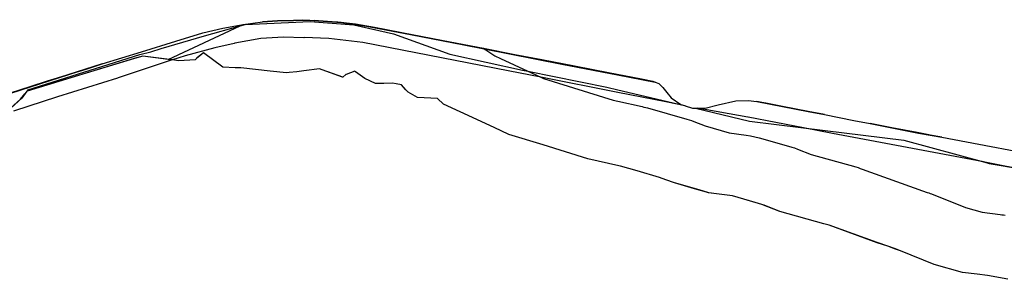
# Model space of a CAD drawing. Extents: x -9.501 to -9.326, y 38.663 to 38.769.
# Drawn here: x -9.344 to -9.337, y 38.68 to 38.682 of the extents above; entities that cross this region are included whole.
import ezdxf

# ---------------------------------------------------------------- set-up
doc = ezdxf.new("R2010")
doc.units = 0

msp = doc.modelspace()

# ---------------------------------------------------------------- linework, layer by layer
at = {"layer": 'condicionalismo'}
for points in [[(-9.344464, 38.681288), (-9.34376, 38.681514), (-9.343517, 38.681591), (-9.343232, 38.681679), (-9.342981, 38.681758), (-9.342784, 38.681818), (-9.342639, 38.681852), (-9.342518, 38.681874), (-9.342492, 38.681878), (-9.342351, 38.681897), (-9.342241, 38.681905), (-9.342008, 38.681909), (-9.341975, 38.681908), (-9.341778, 38.681893), (-9.341594, 38.681867), (-9.341273, 38.681806), (-9.340886, 38.68173), (-9.340737, 38.681701), (-9.340173, 38.68159), (-9.339768, 38.681512), (-9.339493, 38.681459), (-9.339466, 38.681448), (-9.339438, 38.68142), (-9.339408, 38.681383), (-9.339376, 38.681345), (-9.339306, 38.681297), (-9.33928, 38.681289), (-9.339274, 38.681287), (-9.339222, 38.68127), (-9.339201, 38.68127), (-9.339185, 38.68127), (-9.339129, 38.681269), (-9.339036, 38.681295), (-9.338907, 38.681324), (-9.338816, 38.681326), (-9.338754, 38.681317), (-9.338381, 38.681246), (-9.338262, 38.681223), (-9.338047, 38.681179), (-9.33793, 38.681158), (-9.337576, 38.681088), (-9.337407, 38.681059), (-9.337227, 38.681024), (-9.33674, 38.680932)], [(-9.344263, 38.681356), (-9.344033, 38.681429), (-9.343915, 38.681468), (-9.343634, 38.681554), (-9.343517, 38.681591), (-9.343232, 38.681679), (-9.342981, 38.681758), (-9.342784, 38.681818), (-9.342639, 38.681852), (-9.342518, 38.681874), (-9.342492, 38.681878), (-9.342351, 38.681897), (-9.342303, 38.681903), (-9.342062, 38.681913), (-9.342008, 38.681909), (-9.341975, 38.681908), (-9.341802, 38.681898), (-9.341675, 38.681882), (-9.341535, 38.681859), (-9.34115, 38.681783), (-9.340743, 38.681705), (-9.340737, 38.681701), (-9.340725, 38.681694), (-9.340689, 38.68167), (-9.340661, 38.68165), (-9.340619, 38.68163), (-9.34042, 38.681538), (-9.340325, 38.681494), (-9.340305, 38.681485), (-9.339799, 38.681328), (-9.339765, 38.681321), (-9.339589, 38.681281), (-9.339575, 38.681278), (-9.339562, 38.681275), (-9.339549, 38.681271), (-9.339264, 38.681189), (-9.339247, 38.681184), (-9.33923, 38.681179), (-9.339213, 38.681173), (-9.339129, 38.681141), (-9.338955, 38.681091), (-9.338831, 38.681074), (-9.338799, 38.681069), (-9.338767, 38.681062), (-9.338736, 38.681054), (-9.338522, 38.680994), (-9.3385, 38.680987), (-9.338479, 38.68098), (-9.338458, 38.680972), (-9.338359, 38.680933), (-9.338033, 38.680842), (-9.338017, 38.680837), (-9.338001, 38.680832), (-9.337986, 38.680827), (-9.337642, 38.680702), (-9.337513, 38.680657), (-9.337502, 38.680654), (-9.337492, 38.68065), (-9.337482, 38.680646), (-9.337236, 38.680547), (-9.337113, 38.680513), (-9.336983, 38.680497), (-9.33697, 38.680495), (-9.336958, 38.680493), (-9.336946, 38.680491)], [(-9.344263, 38.681356), (-9.344033, 38.681429), (-9.343915, 38.681468), (-9.343634, 38.681554), (-9.343517, 38.681591), (-9.343232, 38.681679), (-9.342981, 38.681758), (-9.342784, 38.681818), (-9.342639, 38.681852), (-9.342518, 38.681874), (-9.342492, 38.681878), (-9.342351, 38.681897), (-9.342303, 38.681903), (-9.342062, 38.681913), (-9.342008, 38.681909), (-9.341975, 38.681908), (-9.341802, 38.681898), (-9.341675, 38.681882), (-9.341535, 38.681859), (-9.34115, 38.681783), (-9.340743, 38.681705), (-9.340515, 38.68166), (-9.340317, 38.681623), (-9.34008, 38.681577), (-9.339832, 38.681528), (-9.339593, 38.681482), (-9.33951, 38.681466), (-9.339493, 38.681459), (-9.339466, 38.681448), (-9.339438, 38.68142), (-9.339408, 38.681383), (-9.339376, 38.681345), (-9.339306, 38.681297), (-9.33928, 38.681289), (-9.339274, 38.681287), (-9.339415, 38.681315), (-9.339766, 38.681384), (-9.340325, 38.681494), (-9.340562, 38.681541), (-9.341621, 38.681747), (-9.341867, 38.681777), (-9.342047, 38.681783), (-9.342049, 38.681782), (-9.342198, 38.681787), (-9.342364, 38.681777), (-9.342552, 38.681742), (-9.342557, 38.681741), (-9.342698, 38.681709), (-9.342914, 38.68165), (-9.343006, 38.68162), (-9.343007, 38.68162), (-9.343401, 38.681491), (-9.343405, 38.681489), (-9.343842, 38.681353), (-9.343843, 38.681353), (-9.344163, 38.681249)], [(-9.344263, 38.681356), (-9.344033, 38.681429), (-9.343915, 38.681468), (-9.343634, 38.681554), (-9.343517, 38.681591), (-9.343232, 38.681679), (-9.342981, 38.681758), (-9.342784, 38.681818), (-9.342639, 38.681852), (-9.342518, 38.681874), (-9.342492, 38.681878), (-9.342351, 38.681897), (-9.342303, 38.681903), (-9.342062, 38.681913), (-9.342008, 38.681909), (-9.341975, 38.681908), (-9.341802, 38.681898), (-9.341675, 38.681882), (-9.341535, 38.681859), (-9.34115, 38.681783), (-9.340743, 38.681705), (-9.340737, 38.681701), (-9.340725, 38.681694), (-9.340725, 38.681694), (-9.340689, 38.68167), (-9.340661, 38.68165), (-9.340619, 38.68163), (-9.34042, 38.681538), (-9.340325, 38.681494), (-9.340305, 38.681485), (-9.339799, 38.681328), (-9.339765, 38.681321), (-9.339589, 38.681281), (-9.339575, 38.681278), (-9.339562, 38.681275), (-9.339549, 38.681271), (-9.339264, 38.681189), (-9.339247, 38.681184), (-9.33923, 38.681179), (-9.339213, 38.681173), (-9.339129, 38.681141), (-9.338955, 38.681091), (-9.338831, 38.681074), (-9.338799, 38.681069), (-9.338767, 38.681062), (-9.338736, 38.681054), (-9.338522, 38.680994), (-9.3385, 38.680987), (-9.338479, 38.68098), (-9.338458, 38.680972), (-9.338359, 38.680933), (-9.338033, 38.680842), (-9.338017, 38.680837), (-9.338001, 38.680832), (-9.337986, 38.680827), (-9.337642, 38.680702), (-9.337513, 38.680657), (-9.337502, 38.680654), (-9.337492, 38.68065), (-9.337482, 38.680646), (-9.337236, 38.680547), (-9.337113, 38.680513), (-9.336983, 38.680497), (-9.33697, 38.680495), (-9.336958, 38.680493), (-9.336946, 38.680491)], [(-9.336927, 38.680025), (-9.337074, 38.680052), (-9.337151, 38.680062), (-9.337256, 38.680075), (-9.337463, 38.680132), (-9.337708, 38.680231), (-9.337744, 38.680246), (-9.337801, 38.680265), (-9.337879, 38.680291), (-9.338227, 38.680418), (-9.338266, 38.680429), (-9.338586, 38.680519), (-9.3387, 38.680564), (-9.338716, 38.68057), (-9.338783, 38.680589), (-9.338931, 38.680631), (-9.339027, 38.680644), (-9.339104, 38.680654), (-9.339207, 38.680684), (-9.339352, 38.680726), (-9.339416, 38.680749), (-9.339461, 38.680766), (-9.339625, 38.680813), (-9.339746, 38.680848), (-9.339757, 38.680851), (-9.339984, 38.680902), (-9.340308, 38.681002), (-9.340557, 38.681078), (-9.340665, 38.681128), (-9.340912, 38.681243), (-9.341033, 38.681299), (-9.341078, 38.681339), (-9.341223, 38.681348), (-9.34129, 38.681385), (-9.341309, 38.681406), (-9.34134, 38.681439), (-9.341377, 38.681446), (-9.341404, 38.681451), (-9.341467, 38.681449), (-9.341529, 38.681448), (-9.341606, 38.681485), (-9.341674, 38.681535), (-9.341678, 38.681538), (-9.341742, 38.681515), (-9.341744, 38.681514), (-9.341767, 38.681494), (-9.341917, 38.681548), (-9.341936, 38.681555), (-9.342051, 38.681541), (-9.342102, 38.681534), (-9.342156, 38.681528), (-9.342176, 38.681526), (-9.342295, 38.681539), (-9.342508, 38.681562), (-9.34255, 38.681564), (-9.34264, 38.681568), (-9.342779, 38.681673), (-9.34278, 38.681673), (-9.342824, 38.681637), (-9.342831, 38.681631), (-9.342841, 38.681622), (-9.342959, 38.681614), (-9.343007, 38.68162), (-9.343222, 38.681649), (-9.343222, 38.681649), (-9.343285, 38.68163), (-9.344064, 38.681393), (-9.344064, 38.681394), (-9.344058, 38.681402), (-9.343243, 38.681659), (-9.343163, 38.681679), (-9.343088, 38.681704), (-9.342772, 38.681796), (-9.342513, 38.681868), (-9.342477, 38.681878), (-9.342005, 38.6819), (-9.341687, 38.681875), (-9.341398, 38.681811), (-9.341398, 38.681811), (-9.340988, 38.681663), (-9.340458, 38.681546), (-9.34042, 38.681538), (-9.339844, 38.681423), (-9.339766, 38.681404), (-9.33928, 38.681289), (-9.339274, 38.681287), (-9.339222, 38.68127), (-9.339201, 38.68127), (-9.338806, 38.681176), (-9.338414, 38.681127), (-9.337684, 38.681036), (-9.337094, 38.680877), (-9.337062, 38.680868), (-9.336961, 38.68085), (-9.336702, 38.680805)], [(-9.336927, 38.680025), (-9.337074, 38.680052), (-9.337151, 38.680062), (-9.337256, 38.680075), (-9.337463, 38.680132), (-9.337708, 38.680231), (-9.337744, 38.680246), (-9.337801, 38.680265), (-9.337879, 38.680291), (-9.338227, 38.680418), (-9.338266, 38.680429), (-9.338586, 38.680519), (-9.338716, 38.68057), (-9.338716, 38.68057), (-9.338765, 38.680584), (-9.338931, 38.680631), (-9.339047, 38.680647), (-9.339104, 38.680654), (-9.339174, 38.680675), (-9.339352, 38.680726), (-9.339416, 38.680749), (-9.339461, 38.680766), (-9.339625, 38.680813), (-9.339746, 38.680848), (-9.339757, 38.680851), (-9.339984, 38.680902), (-9.340308, 38.681002), (-9.340557, 38.681078), (-9.340665, 38.681128), (-9.340912, 38.681243), (-9.341033, 38.681299), (-9.341078, 38.681339), (-9.341223, 38.681348), (-9.34129, 38.681385), (-9.341307, 38.681403), (-9.34134, 38.681439), (-9.341379, 38.681446), (-9.341404, 38.681451), (-9.341467, 38.681449), (-9.341529, 38.681448), (-9.341606, 38.681485), (-9.341674, 38.681535), (-9.341678, 38.681538), (-9.341742, 38.681515), (-9.341744, 38.681514), (-9.341767, 38.681494), (-9.341917, 38.681548), (-9.341936, 38.681555), (-9.342051, 38.681541), (-9.342102, 38.681534), (-9.342156, 38.681528), (-9.342176, 38.681526), (-9.342295, 38.681539), (-9.342508, 38.681562), (-9.34255, 38.681564), (-9.34264, 38.681568), (-9.342779, 38.681673), (-9.34278, 38.681673), (-9.34283, 38.681631), (-9.342841, 38.681622), (-9.342959, 38.681614), (-9.343007, 38.68162), (-9.343036, 38.681624), (-9.343036, 38.681624), (-9.342513, 38.681868), (-9.342492, 38.681878), (-9.342351, 38.681897), (-9.342303, 38.681903), (-9.342062, 38.681913), (-9.342008, 38.681909), (-9.341975, 38.681908), (-9.341802, 38.681898), (-9.341675, 38.681882), (-9.341535, 38.681859), (-9.34115, 38.681783), (-9.340743, 38.681705), (-9.340743, 38.681705), (-9.340515, 38.68166), (-9.340317, 38.681623), (-9.34008, 38.681577), (-9.339832, 38.681528), (-9.339593, 38.681482), (-9.33951, 38.681466), (-9.339493, 38.681459), (-9.339466, 38.681448), (-9.339438, 38.68142), (-9.339408, 38.681383), (-9.339376, 38.681345), (-9.339306, 38.681297), (-9.33928, 38.681289), (-9.339274, 38.681287), (-9.339222, 38.68127), (-9.339201, 38.68127), (-9.339185, 38.68127), (-9.339129, 38.681269), (-9.339036, 38.681295), (-9.338907, 38.681324), (-9.338816, 38.681326), (-9.338754, 38.681317), (-9.338689, 38.681308), (-9.33841, 38.681253), (-9.338262, 38.681223), (-9.338047, 38.681179), (-9.33793, 38.681158), (-9.337587, 38.681094), (-9.337407, 38.681059), (-9.337227, 38.681024), (-9.33674, 38.680932)], [(-9.336927, 38.680026), (-9.337074, 38.680052), (-9.337151, 38.680062), (-9.337256, 38.680075), (-9.337463, 38.680132), (-9.337708, 38.680231), (-9.337744, 38.680245), (-9.337801, 38.680265), (-9.337879, 38.680292), (-9.338227, 38.680418), (-9.338266, 38.680429), (-9.338586, 38.680519), (-9.3387, 38.680564), (-9.338716, 38.68057), (-9.338716, 38.68057), (-9.338765, 38.680584), (-9.338783, 38.680589), (-9.338931, 38.680631), (-9.339027, 38.680644), (-9.339047, 38.680647), (-9.339105, 38.680655), (-9.339174, 38.680675), (-9.339207, 38.680684), (-9.339352, 38.680726), (-9.339416, 38.680749), (-9.339461, 38.680766), (-9.339625, 38.680813), (-9.339746, 38.680848), (-9.339757, 38.680851), (-9.339984, 38.680901), (-9.340308, 38.681002), (-9.340557, 38.681079), (-9.340665, 38.681128), (-9.340913, 38.681243), (-9.341033, 38.681299), (-9.341077, 38.681339), (-9.341223, 38.681348), (-9.34129, 38.681385), (-9.341307, 38.681403), (-9.341309, 38.681406), (-9.34134, 38.681439), (-9.341377, 38.681446), (-9.341379, 38.681446), (-9.341404, 38.681451), (-9.341467, 38.681449), (-9.341529, 38.681448), (-9.341605, 38.681485), (-9.341674, 38.681535), (-9.341678, 38.681539), (-9.341742, 38.681515), (-9.341744, 38.681514), (-9.341745, 38.681514), (-9.341767, 38.681494), (-9.341768, 38.681494), (-9.341917, 38.681548), (-9.341937, 38.681556), (-9.342051, 38.681541), (-9.342102, 38.681534), (-9.342156, 38.681528), (-9.342175, 38.681526), (-9.342295, 38.681539), (-9.342509, 38.681562), (-9.34255, 38.681564), (-9.34264, 38.681569), (-9.342779, 38.681673), (-9.342779, 38.681673), (-9.34283, 38.681631), (-9.342831, 38.681631), (-9.342841, 38.681622), (-9.342959, 38.681614), (-9.343006, 38.68162), (-9.343036, 38.681624), (-9.343222, 38.681649), (-9.343222, 38.681649), (-9.343281, 38.681631), (-9.343285, 38.68163), (-9.344064, 38.681394), (-9.344066, 38.681393), (-9.344081, 38.681373), (-9.344102, 38.681342), (-9.344111, 38.681334), (-9.344182, 38.681271)], [(-9.336927, 38.680026), (-9.337074, 38.680052), (-9.337151, 38.680062), (-9.337256, 38.680075), (-9.337463, 38.680132), (-9.337708, 38.680231), (-9.337744, 38.680245), (-9.337801, 38.680265), (-9.337879, 38.680292), (-9.338227, 38.680418), (-9.338266, 38.680429), (-9.338586, 38.680519), (-9.3387, 38.680564), (-9.338716, 38.68057), (-9.338716, 38.68057), (-9.338765, 38.680584), (-9.338783, 38.680589), (-9.338931, 38.680631), (-9.339027, 38.680644), (-9.339047, 38.680647), (-9.339105, 38.680655), (-9.339174, 38.680675), (-9.339207, 38.680684), (-9.339352, 38.680726), (-9.339416, 38.680749), (-9.339461, 38.680766), (-9.339625, 38.680813), (-9.339746, 38.680848), (-9.339757, 38.680851), (-9.339984, 38.680901), (-9.340308, 38.681002), (-9.340557, 38.681079), (-9.340665, 38.681128), (-9.340913, 38.681243), (-9.341033, 38.681299), (-9.341077, 38.681339), (-9.341223, 38.681348), (-9.34129, 38.681385), (-9.341307, 38.681403), (-9.341309, 38.681406), (-9.34134, 38.681439), (-9.341377, 38.681446), (-9.341379, 38.681446), (-9.341404, 38.681451), (-9.341467, 38.681449), (-9.341529, 38.681448), (-9.341605, 38.681485), (-9.341674, 38.681535), (-9.341678, 38.681539), (-9.341742, 38.681515), (-9.341744, 38.681514), (-9.341745, 38.681514), (-9.341767, 38.681494), (-9.341768, 38.681494), (-9.341917, 38.681548), (-9.341937, 38.681556), (-9.342051, 38.681541), (-9.342102, 38.681534), (-9.342156, 38.681528), (-9.342175, 38.681526), (-9.342295, 38.681539), (-9.342509, 38.681562), (-9.34255, 38.681564), (-9.34264, 38.681569), (-9.342779, 38.681673), (-9.342779, 38.681673), (-9.34283, 38.681631), (-9.342831, 38.681631), (-9.342841, 38.681622), (-9.342959, 38.681614), (-9.343006, 38.68162), (-9.343036, 38.681624), (-9.343222, 38.681649), (-9.343222, 38.681649), (-9.343281, 38.681631), (-9.343285, 38.68163), (-9.344064, 38.681394), (-9.344066, 38.681393), (-9.344081, 38.681373), (-9.344102, 38.681342), (-9.344111, 38.681334), (-9.344182, 38.681271)], [(-9.336927, 38.680025), (-9.337074, 38.680052), (-9.337151, 38.680062), (-9.337256, 38.680075), (-9.337463, 38.680132), (-9.337708, 38.680231), (-9.337744, 38.680246), (-9.337744, 38.680246), (-9.337801, 38.680265), (-9.337879, 38.680291), (-9.338227, 38.680418), (-9.338266, 38.680429), (-9.338586, 38.680519), (-9.338716, 38.68057), (-9.338716, 38.68057), (-9.338765, 38.680584), (-9.338931, 38.680631), (-9.339047, 38.680647), (-9.339104, 38.680654), (-9.339174, 38.680675), (-9.339352, 38.680726), (-9.339416, 38.680749), (-9.339461, 38.680766), (-9.339625, 38.680813), (-9.339746, 38.680848), (-9.339757, 38.680851), (-9.339984, 38.680902), (-9.340308, 38.681002), (-9.340557, 38.681078), (-9.340665, 38.681128), (-9.340912, 38.681243), (-9.341033, 38.681299), (-9.341078, 38.681339), (-9.341223, 38.681348), (-9.34129, 38.681385), (-9.341307, 38.681403), (-9.34134, 38.681439), (-9.341379, 38.681446), (-9.341404, 38.681451), (-9.341467, 38.681449), (-9.341529, 38.681448), (-9.341606, 38.681485), (-9.341674, 38.681535), (-9.341678, 38.681538), (-9.341742, 38.681515), (-9.341744, 38.681514), (-9.341767, 38.681494), (-9.341917, 38.681548), (-9.341936, 38.681555), (-9.342051, 38.681541), (-9.342102, 38.681534), (-9.342156, 38.681528), (-9.342176, 38.681526), (-9.342295, 38.681539), (-9.342508, 38.681562), (-9.34255, 38.681564), (-9.34264, 38.681568), (-9.342779, 38.681673), (-9.34278, 38.681673), (-9.34283, 38.681631), (-9.342841, 38.681622), (-9.342959, 38.681614), (-9.343007, 38.68162), (-9.343222, 38.681649), (-9.343222, 38.681649), (-9.343281, 38.681631), (-9.344066, 38.681393), (-9.344102, 38.681342), (-9.344181, 38.68127)], [(-9.344263, 38.681356), (-9.344033, 38.681429), (-9.343915, 38.681468), (-9.343634, 38.681554), (-9.343517, 38.681591), (-9.34376, 38.681514), (-9.344464, 38.681288)], [(-9.336824, 38.680823), (-9.336961, 38.68085), (-9.337094, 38.680877), (-9.337114, 38.680881), (-9.337116, 38.680881), (-9.338203, 38.681086), (-9.338414, 38.681127), (-9.338816, 38.681204), (-9.338818, 38.681205), (-9.339185, 38.68127), (-9.339129, 38.681269), (-9.339036, 38.681295), (-9.338907, 38.681324), (-9.338816, 38.681326), (-9.338754, 38.681317), (-9.338689, 38.681308), (-9.338689, 38.681308), (-9.33841, 38.681253), (-9.338262, 38.681223), (-9.338047, 38.681179), (-9.33793, 38.681158), (-9.337587, 38.681094), (-9.337407, 38.681059), (-9.337227, 38.681024), (-9.33674, 38.680932)]]:
    msp.add_lwpolyline(points, dxfattribs=at)
for points in [[(-9.342241, 38.681905), (-9.342351, 38.681897), (-9.342303, 38.681903), (-9.342062, 38.681913), (-9.342008, 38.681909), (-9.342241, 38.681905)], [(-9.33951, 38.681466), (-9.339493, 38.681459), (-9.339768, 38.681512), (-9.340173, 38.68159), (-9.340737, 38.681701), (-9.340886, 38.68173), (-9.341273, 38.681806), (-9.341594, 38.681867), (-9.341778, 38.681893), (-9.341975, 38.681908), (-9.341802, 38.681898), (-9.341675, 38.681882), (-9.341535, 38.681859), (-9.34115, 38.681783), (-9.340743, 38.681705), (-9.340515, 38.68166), (-9.340317, 38.681623), (-9.34008, 38.681577), (-9.339832, 38.681528), (-9.339593, 38.681482), (-9.33951, 38.681466)], [(-9.344102, 38.681342), (-9.344112, 38.681333), (-9.344111, 38.681334), (-9.344081, 38.681373), (-9.344078, 38.681376), (-9.344102, 38.681342)], [(-9.33841, 38.681253), (-9.338262, 38.681223), (-9.338381, 38.681246), (-9.338754, 38.681317), (-9.338689, 38.681308), (-9.33841, 38.681253)], [(-9.337587, 38.681094), (-9.337407, 38.681059), (-9.337576, 38.681088), (-9.33793, 38.681158), (-9.337587, 38.681094)]]:
    msp.add_lwpolyline(points, close=True, dxfattribs=at)

doc.saveas('drawing.dxf')
